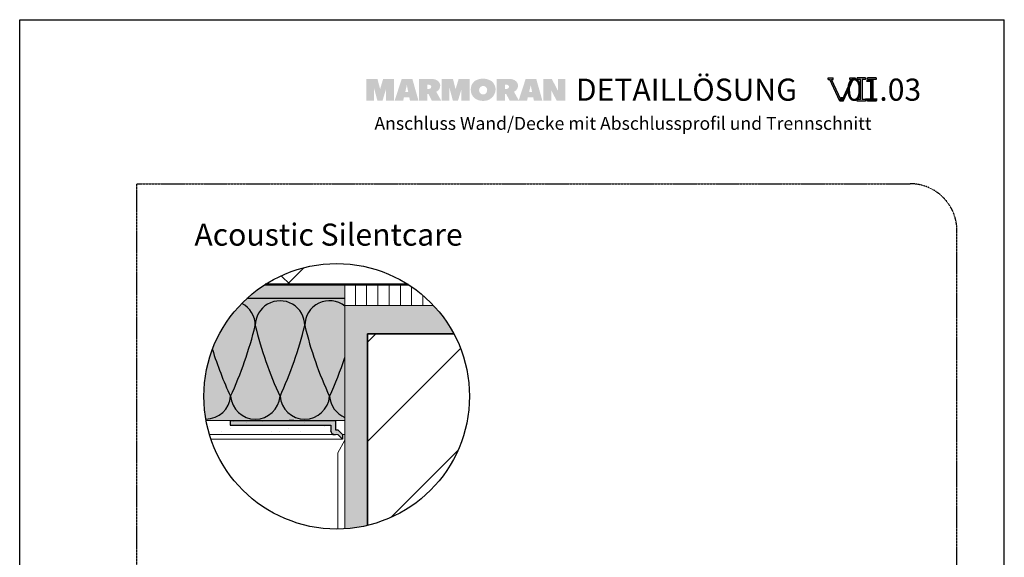
# Model space of a CAD drawing. Units: metres. Extents: x 590 to 130571, y -33678 to 3540.
# Drawn here: x 590 to 2690, y 2392 to 3540 of the extents above; entities that cross this region are included whole.
import ezdxf

# ---------------------------------------------------------------- set-up
doc = ezdxf.new("R2010")
doc.units = ezdxf.units.M
doc.header["$MEASUREMENT"] = 0
doc.linetypes.add('Strichlin_lang', pattern=[0.01, 0.006, -0.004])
doc.linetypes.add('Strichpunkt 3_1_1mm Achsen', pattern=[0.005, 0.003, -0.001, 0, -0.001])
for name, color, linetype in [('001 Beschriftung 1_5', 7, 'Continuous'), ('003 Beschriftung 1_8', 7, 'Continuous'), ('050 Tragkonstruktion', 7, 'Continuous'), ('051 Innenausbau', 7, 'Continuous'), ('100 Fassadendämmplatte EPS', 7, 'Continuous'), ('161 Verklebung', 7, 'Continuous'), ('162 Luft- und Winddichtigkeit', 7, 'Continuous'), ('171 Grundputz mit Bewehrung', 7, 'Continuous')]:
    doc.layers.add(name, color=color, linetype=linetype)
doc.styles.add('ERSTELLTER_STIL_1', font='Weber-Regular.ttf')
doc.styles.add('ERSTELLTER_STIL_2', font='Weber-Light.ttf')

msp = doc.modelspace()

# ---------------------------------------------------------------- hatches: boundary and pattern name
at = {"linetype": 'Continuous', "lineweight": 0, "ltscale": 1000, "true_color": 0x0490d1}
for points in [[(1371.5, 3413), (1365.3, 3413), (1358.8, 3391.4), (1353.3, 3413), (1345.6, 3413), (1344.8, 3413), (1329.1, 3413), (1329.1, 3366.6), (1345.6, 3366.6), (1345.6, 3394.6), (1353.1, 3366.6), (1363.9, 3366.6), (1371.5, 3391.6), (1371.5, 3366.6), (1388.7, 3366.6), (1388.7, 3413), (1373.1, 3413)], [(1532.4, 3413), (1526.3, 3413), (1519.8, 3391.4), (1514.3, 3413), (1506.6, 3413), (1505.8, 3413), (1490.1, 3413), (1490.1, 3366.6), (1506.6, 3366.6), (1506.6, 3394.6), (1514.1, 3366.6), (1524.9, 3366.6), (1532.4, 3391.6), (1532.4, 3366.6), (1549.7, 3366.6), (1549.7, 3413), (1534.1, 3413)], [(1737.9, 3413), (1737.9, 3388.5), (1725.1, 3412.9), (1723.7, 3412.9), (1706.7, 3412.9), (1706.7, 3366.6), (1723.7, 3366.6), (1723.7, 3389.3), (1735.4, 3366.7), (1754, 3366.7), (1754, 3413)]]:
    msp.add_hatch(color=142, dxfattribs=at).paths.add_polyline_path(points)
h = msp.add_hatch(color=142, dxfattribs=at)
h.paths.add_polyline_path([(1404.9, 3413), (1389.7, 3366.6), (1407.9, 3366.6), (1409.6, 3373.6), (1421.2, 3373.6), (1422.6, 3366.6), (1440.7, 3366.6), (1427.7, 3413)])
h.paths.add_polyline_path([(1412.4, 3385.4), (1415.5, 3397.9), (1415.9, 3400.5), (1416.3, 3397.7), (1418.8, 3385.4)], flags=0)
h = msp.add_hatch(color=142, dxfattribs=at)
h.paths.add_polyline_path([(1441.8, 3413.1), (1441.8, 3366.7), (1459.5, 3366.7), (1459.5, 3381.3), (1461.9, 3381.3), (1469.3, 3366.6), (1489.3, 3366.6), (1478.6, 3385.7, -0.001108), (1478.8, 3385.8, 0.326308), (1487, 3400.7, 0.274878), (1477.1, 3411.8, 0.088667), (1466.8, 3413.1), (1466.6, 3413.1)])
h.paths.add_polyline_path([(1462.9, 3391.8), (1459.5, 3391.8), (1459.5, 3400.7), (1463.4, 3400.6, -0.403125), (1467.9, 3396.5, -0.20078), (1466.6, 3393.4, -0.193703)], flags=0)
h = msp.add_hatch(color=142, dxfattribs=at)
h.paths.add_polyline_path([(1559.8, 3408.1, 0.225729), (1552.2, 3390.3, 0.230279), (1560.4, 3372, 0.167143), (1579.1, 3366.3, 0.398956), (1605.1, 3389.5, -0.010179), (1605.1, 3390.9, 0.025538), (1604.9, 3393.3, 0.206237), (1596.3, 3408.6, 0.157358), (1578.1, 3413.6, 0.171596)])
h.paths.add_polyline_path([(1573.1, 3382.1, -0.208357), (1570, 3389.6, -0.953947), (1587.2, 3390.3, -0.090235), (1586.3, 3385.3, -0.112409), (1584.2, 3382.1, -0.18582), (1578.6, 3380, -0.183572)], flags=0)
h = msp.add_hatch(color=142, dxfattribs=at)
h.paths.add_polyline_path([(1607.5, 3366.7), (1625.3, 3366.7), (1625.3, 3381.3), (1627.7, 3381.3), (1635.1, 3366.6), (1655.1, 3366.6), (1644.4, 3385.7, -0.001082), (1644.6, 3385.8, 0.326479), (1652.8, 3400.7, 0.275092), (1642.8, 3411.8, 0.088704), (1632.6, 3413.1), (1632.5, 3413.1), (1625.3, 3413.1), (1607.5, 3413.1)])
h.paths.add_polyline_path([(1628.7, 3391.8), (1625.3, 3391.8), (1625.3, 3400.7), (1629.2, 3400.7, -0.402847), (1633.7, 3396.5, -0.200455), (1632.4, 3393.4, -0.193362)], flags=0)
h = msp.add_hatch(color=142, dxfattribs=at)
h.paths.add_polyline_path([(1669.2, 3413), (1654.1, 3366.6), (1672.2, 3366.6), (1673.8, 3373.6), (1685.4, 3373.6), (1686.9, 3366.6), (1705, 3366.6), (1691.9, 3413)])
h.paths.add_polyline_path([(1676.7, 3385.4), (1679.7, 3397.9), (1680.1, 3400.5), (1680.5, 3397.7), (1683, 3385.4)], flags=0)
at = {"layer": '001 Beschriftung 1_5'}
h = msp.add_hatch(color=140, dxfattribs=at)
h.dxf.hatch_style = 1
h.paths.add_polyline_path([(2314.4, 3415.5), (2325.2, 3415.5), (2325.2, 3411.9), (2321.6, 3411.9), (2341.3, 3369.6), (2344.7, 3369.6), (2364.5, 3411.9), (2360.9, 3411.9), (2360.9, 3415.5), (2371.7, 3415.5), (2371.7, 3411.9), (2368.1, 3411.9), (2346.6, 3366), (2339.4, 3366), (2318, 3411.9), (2314.4, 3411.9)])
h = msp.add_hatch(color=140, dxfattribs=at)
h.dxf.hatch_style = 1
h.paths.add_polyline_path([(2376.1, 3415.5), (2394.1, 3415.5), (2394.1, 3411.9), (2386.9, 3411.9), (2386.9, 3369.6), (2394.1, 3369.6), (2394.1, 3366), (2376.1, 3366), (2376.1, 3369.6), (2383.3, 3369.6), (2383.3, 3411.9), (2376.1, 3411.9)])
h = msp.add_hatch(color=140, dxfattribs=at)
h.dxf.hatch_style = 1
h.paths.add_polyline_path([(2398.6, 3415.5), (2416.6, 3415.5), (2416.6, 3411.9), (2409.4, 3411.9), (2409.4, 3369.6), (2416.6, 3369.6), (2416.6, 3366), (2398.6, 3366), (2398.6, 3369.6), (2405.8, 3369.6), (2405.8, 3411.9), (2398.6, 3411.9)])
at = {"layer": '050 Tragkonstruktion', "linetype": 'Continuous', "lineweight": 0, "ltscale": 1000, "true_color": 0x000000}
h = msp.add_hatch(dxfattribs=at)
h.set_pattern_fill('SAGO_BETON_0001', color=18, scale=30000, style=0, pattern_type=2)
h.set_pattern_definition([(45, (-5582.38, -11659.5), (-127.2792, 127.2792), []), (135, (-5582.38, -11659.5), (127.2792, 127.2792), [])])
edge = h.paths.add_edge_path()
edge.add_arc((1266.2, 2735.9), 283.2, 57.42, 122.58)
edge.add_line((1113.7, 2974.5), (1418.7, 2974.5))
h = msp.add_hatch(dxfattribs=at)
h.set_pattern_fill('SAGO_BACKSTEIN_0001', color=18, scale=30000, style=0, pattern_type=2)
h.set_pattern_definition([(45, (3322, -7885.98), (-106.066, 106.066), [])])
edge = h.paths.add_edge_path()
edge.add_arc((1266.2, 2735.9), 283.2, 283.3844, 388.1573)
edge.add_line((1515.9, 2869.5), (1331.8, 2869.5))
edge.add_line((1331.8, 2869.5), (1331.8, 2460.3))
at = {"layer": '051 Innenausbau', "linetype": 'Continuous', "lineweight": 0, "ltscale": 1000, "true_color": 0x000000}
h = msp.add_hatch(dxfattribs=at)
h.set_pattern_fill('SAGO_WD_VERTIKAL_0_8_0001', color=18, scale=30000, style=0, pattern_type=2)
h.set_pattern_definition([(90, (3321.997, -9085.98), (-24, 0), [])])
edge = h.paths.add_edge_path()
edge.add_arc((1266.2, 2735.9), 283.2, 43.1373, 57.42)
edge.add_line((1418.7, 2974.5), (1283.8, 2974.5))
edge.add_line((1283.8, 2974.5), (1283.8, 2929.5))
edge.add_line((1283.8, 2929.5), (1472.9, 2929.5))
at = {"layer": '100 Fassadendämmplatte EPS', "true_color": 0xffffe5}
h = msp.add_hatch(color=7, dxfattribs=at)
h.dxf.hatch_style = 1
edge = h.paths.add_edge_path()
edge.add_arc((1266.2, 2735.9), 283.2, 132.5479, 190.4467)
edge.add_line((987.7, 2684.5), (1283.8, 2684.5))
edge.add_line((1283.8, 2684.5), (1283.8, 2944.5))
edge.add_line((1283.8, 2944.5), (1074.7, 2944.5))
at = {"layer": '161 Verklebung'}
h = msp.add_hatch(color=252, dxfattribs=at)
h.dxf.hatch_style = 1
edge = h.paths.add_edge_path()
edge.add_arc((1262.3, 2663.4), 8.93, 182.1386, 267.9446)
edge.add_line((1262, 2654.5), (1262.4, 2654.5))
edge.add_arc((1262.3, 2663.4), 8.93, 270.1662, 272.0554)
edge.add_line((1262.7, 2654.5), (1268.8, 2654.5))
edge.add_line((1268.8, 2654.5), (1278.8, 2644.5))
edge.add_line((1278.8, 2644.5), (1278.8, 2654.5))
edge.add_line((1278.8, 2654.5), (1268.8, 2664.5))
edge.add_line((1268.8, 2664.5), (1263.4, 2664.5))
edge.add_line((1263.4, 2664.5), (1263.4, 2684))
edge.add_line((1263.4, 2684), (1038.8, 2684))
edge.add_line((1038.8, 2684), (1038.8, 2674))
edge.add_line((1038.8, 2674), (1253.4, 2674))
edge.add_line((1253.4, 2674), (1253.4, 2663.1))
at = {"layer": '171 Grundputz mit Bewehrung', "true_color": 0xf2e9d9}
h = msp.add_hatch(color=254, dxfattribs=at)
h.dxf.hatch_style = 1
edge = h.paths.add_edge_path()
edge.add_arc((1266.2, 2735.9), 283.2, 122.58, 132.5479)
edge.add_line((1074.7, 2944.5), (1283.8, 2944.5))
edge.add_line((1283.8, 2944.5), (1283.8, 2974.5))
edge.add_line((1283.8, 2974.5), (1113.7, 2974.5))
h = msp.add_hatch(color=254, dxfattribs=at)
h.dxf.hatch_style = 1
edge = h.paths.add_edge_path()
edge.add_arc((1266.2, 2735.9), 283.2, 273.5559, 283.3857)
edge.add_line((1331.8, 2460.3), (1331.8, 2869.5))
edge.add_line((1331.8, 2869.5), (1515.9, 2869.5))
edge.add_arc((1266.2, 2735.9), 283.2, 28.1573, 43.1373)
edge.add_line((1472.9, 2929.5), (1283.8, 2929.5))
edge.add_line((1283.8, 2929.5), (1283.8, 2453.2))
at = {"layer": '171 Grundputz mit Bewehrung', "linetype": 'Continuous', "lineweight": 0, "ltscale": 1000, "true_color": 0x2b2b2b}
h = msp.add_hatch(dxfattribs=at)
h.set_pattern_fill('SAGO_UB__IP__MÖRTEL_0001', color=250, scale=48000, angle=90, style=0, pattern_type=2)
h.set_pattern_definition([(135, (10872.46, 3852.204), (-30.54701, -30.54701), [0, -28.8, 0, -43.2]), (200, (10872.46, 3948.204), (-14.77527, 40.59472), [0, -21.12, 0, -36.48])])
edge = h.paths.add_edge_path()
edge.add_arc((1266.2, 2735.9), 283.2, 190.4467, 196.6936)
edge.add_line((994.9, 2654.5), (1283.8, 2654.5))
edge.add_line((1283.8, 2654.5), (1283.8, 2684.5))
edge.add_line((1283.8, 2684.5), (987.7, 2684.5))

# ---------------------------------------------------------------- linework, layer by layer
for p, q in [((590.1, 3539.6), (2690.1, 3539.6)), ((590.1, 569.6), (590.1, 3539.6)), ((2690.1, 569.6), (2690.1, 3539.6)), ((1038.8, 2684), (1263.4, 2684)), ((1038.8, 2684), (1038.8, 2674)), ((1038.8, 2674), (1253.4, 2674)), ((1174.7, 2684.5), (1165.2, 2684.5)), ((1253.4, 2674), (1253.4, 2663.1)), ((1263.4, 2684), (1263.4, 2664.5)), ((1257.7, 2654.5), (1263.8, 2654.5)), ((1263.4, 2664.5), (1268.8, 2664.5)), ((1278.8, 2654.5), (1268.8, 2664.5)), ((1278.8, 2644.5), (1268.8, 2654.5)), ((1278.8, 2654.5), (1278.8, 2644.5))]:
    msp.add_line(p, q)
msp.add_lwpolyline([(1283.8, 2944.5), (1074.7, 2944.5)])
msp.add_circle((1266.2, 2735.9), 283.2)
msp.add_arc((1262.3, 2663.4), 8.93, 182.1386, 272.0554)
at = {"layer": '001 Beschriftung 1_5', "color": 140}
for p, q in [((2314.4, 3415.5), (2325.2, 3415.5)), ((2314.4, 3411.9), (2314.4, 3415.5)), ((2314.4, 3411.9), (2318, 3411.9)), ((2339.4, 3366), (2318, 3411.9)), ((2341.3, 3369.6), (2321.6, 3411.9)), ((2321.6, 3411.9), (2325.2, 3411.9)), ((2325.2, 3411.9), (2325.2, 3415.5)), ((2344.7, 3369.6), (2364.5, 3411.9)), ((2346.6, 3366), (2368.1, 3411.9)), ((2360.9, 3415.5), (2371.7, 3415.5)), ((2360.9, 3411.9), (2360.9, 3415.5)), ((2360.9, 3411.9), (2364.5, 3411.9)), ((2368.1, 3411.9), (2371.7, 3411.9)), ((2371.7, 3415.5), (2371.7, 3411.9)), ((2376.1, 3411.9), (2376.1, 3415.5)), ((2394.1, 3415.5), (2376.1, 3415.5)), ((2383.3, 3411.9), (2376.1, 3411.9)), ((2383.3, 3369.6), (2383.3, 3411.9)), ((2386.9, 3411.9), (2386.9, 3369.6)), ((2394.1, 3411.9), (2386.9, 3411.9)), ((2394.1, 3415.5), (2394.1, 3411.9)), ((2398.6, 3411.9), (2398.6, 3415.5)), ((2416.6, 3415.5), (2398.6, 3415.5)), ((2405.8, 3411.9), (2398.6, 3411.9)), ((2405.8, 3369.6), (2405.8, 3411.9)), ((2409.4, 3411.9), (2409.4, 3369.6)), ((2416.6, 3411.9), (2409.4, 3411.9)), ((2416.6, 3415.5), (2416.6, 3411.9)), ((2346.6, 3366), (2339.4, 3366)), ((2341.3, 3369.6), (2344.7, 3369.6)), ((2376.1, 3366), (2376.1, 3369.6)), ((2383.3, 3369.6), (2376.1, 3369.6)), ((2394.1, 3366), (2376.1, 3366)), ((2394.1, 3369.6), (2386.9, 3369.6)), ((2394.1, 3369.6), (2394.1, 3366)), ((2398.6, 3366), (2398.6, 3369.6)), ((2405.8, 3369.6), (2398.6, 3369.6)), ((2416.6, 3366), (2398.6, 3366)), ((2416.6, 3369.6), (2409.4, 3369.6)), ((2416.6, 3369.6), (2416.6, 3366))]:
    msp.add_line(p, q, dxfattribs=at)
at = {"layer": '003 Beschriftung 1_8', "color": 252, "linetype": 'Strichpunkt 3_1_1mm Achsen'}
msp.add_line((840.1, 3189.6), (2490.7, 3189.6), dxfattribs=at)
at = {"layer": '003 Beschriftung 1_8', "color": 252, "linetype": 'Strichlin_lang'}
for p, q in [((840.1, 1129.6), (840.1, 3189.6)), ((2589.1, 1226.9), (2589.1, 3089.6))]:
    msp.add_line(p, q, dxfattribs=at)
msp.add_arc((2489.1, 3089.6), 100, 0, 90, dxfattribs=at)
at = {"layer": '050 Tragkonstruktion', "color": 7, "linetype": 'Continuous', "lineweight": 50, "ltscale": 1000}
msp.add_line((1113.7, 2974.5), (1418.7, 2974.5), dxfattribs=at)
at = {"layer": '050 Tragkonstruktion', "color": 7, "linetype": 'Continuous', "lineweight": 0, "ltscale": 1000}
for p, q in [((1331.8, 2929.5), (1472.9, 2929.5)), ((1515.9, 2869.5), (1331.8, 2869.5))]:
    msp.add_line(p, q, dxfattribs=at)
at = {"layer": '050 Tragkonstruktion', "color": 7, "linetype": 'Continuous', "lineweight": 35, "ltscale": 1000}
for p, q in [((1331.8, 2869.5), (1515.9, 2869.5)), ((1331.8, 2460.3), (1331.8, 2869.5))]:
    msp.add_line(p, q, dxfattribs=at)
at = {"layer": '051 Innenausbau', "color": 7, "linetype": 'Continuous', "lineweight": 13, "ltscale": 1000}
for p, q in [((1271.8, 2974.5), (1418.7, 2974.5)), ((1472.9, 2929.5), (1283.8, 2929.5))]:
    msp.add_line(p, q, dxfattribs=at)
at = {"layer": '051 Innenausbau', "color": 7, "linetype": 'Continuous', "lineweight": 0, "ltscale": 1000}
for p, q in [((1283.8, 2453.2), (1283.8, 2974.5)), ((1331.8, 2869.5), (1331.8, 2460.3)), ((1268.8, 2615.4), (1283.8, 2642.5)), ((1268.8, 2452.7), (1268.8, 2615.4))]:
    msp.add_line(p, q, dxfattribs=at)
at = {"layer": '100 Fassadendämmplatte EPS', "color": 250}
for centre, radius, start, end in [((1039.8, 2887.1), 52.8, 359.9745, 62.8383), ((1145.4, 2886.9), 52.8, 359.9745, 180.0254), ((1251, 2887), 52.8, 51.5466, 180.0254), ((255.1, 3095), 863, 335.4161, 346.0513), ((1874.7, 3075.4), 804.5, 193.5461, 204.9641), ((360.6, 3094.9), 863, 335.4161, 346.0513), ((1980.3, 3075.4), 804.5, 193.5461, 204.9641), ((1769.1, 3075.5), 804.5, 197.3346, 204.9641), ((466.2, 3094.9), 863, 335.4161, 341.3315), ((987.1, 2740.2), 52.9, 270.1654, 355.4458), ((1092.6, 2740.1), 52.9, 184.5032, 355.4458), ((1198.2, 2740.1), 52.9, 184.5032, 355.4458), ((1303.7, 2740), 52.9, 184.5032, 247.8537)]:
    msp.add_arc(centre, radius, start, end, dxfattribs=at)
at = {"layer": '162 Luft- und Winddichtigkeit', "color": 7, "linetype": 'Continuous', "lineweight": 0, "ltscale": 1000}
for p, q in [((1074.7, 2944.5), (1253.8, 2944.5)), ((987.7, 2684.5), (1283.8, 2684.5))]:
    msp.add_line(p, q, dxfattribs=at)
at = {"layer": '171 Grundputz mit Bewehrung', "color": 7, "linetype": 'Continuous', "lineweight": 0, "ltscale": 1000}
for p, q in [((994.9, 2654.5), (1268.8, 2654.5)), ((1278.8, 2654.5), (1283.8, 2654.5)), ((998.1, 2644.5), (1278.8, 2644.5))]:
    msp.add_line(p, q, dxfattribs=at)

# ---------------------------------------------------------------- texts
at = {"color": 133, "true_color": 0x3ec1eb, "style": 'ERSTELLTER_STIL_2'}
for s, p in [('DETAILLÖSUNG      .01.03', (1776.3, 3366.7)), ('Acoustic Silentcare ', (962.8, 3057.4))]:
    msp.add_text(s, height=47.136, dxfattribs=at).set_placement(p)
at = {"color": 250, "style": 'ERSTELLTER_STIL_1'}
msp.add_text('Anschluss Wand/Decke mit Abschlussprofil und Trennschnitt', height=27.552, dxfattribs=at).set_placement((1346.7, 3304.6))

doc.saveas('drawing.dxf')
